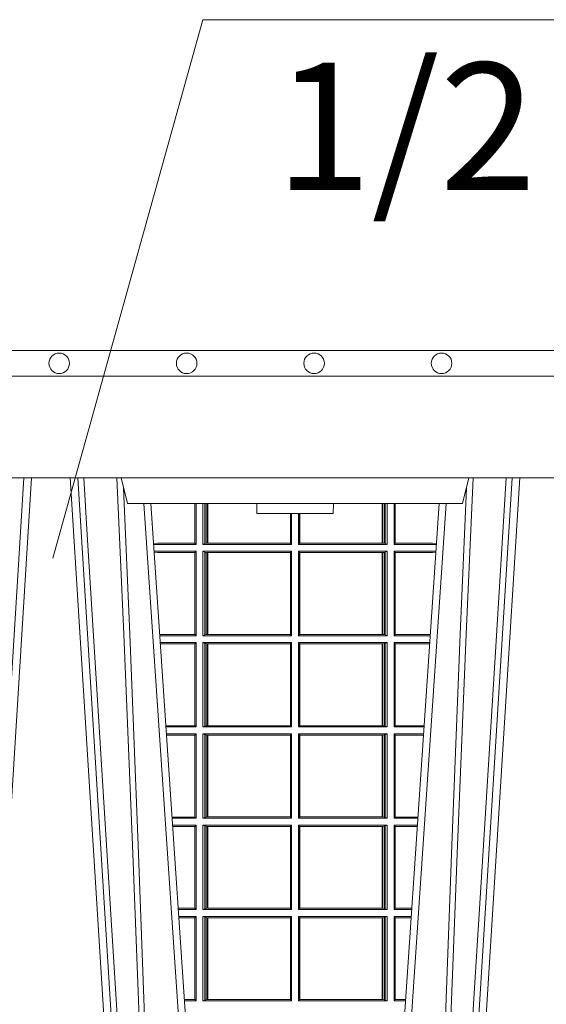
# Model space of a CAD drawing. Units: millimetres. Extents: x 0 to 21000, y 0 to 14850.
# Drawn here: x 6901 to 7108, y 5246 to 5633 of the extents above; entities that cross this region are included whole.
import ezdxf

# ---------------------------------------------------------------- set-up
doc = ezdxf.new("R2010")
doc.units = ezdxf.units.MM
doc.header["$LTSCALE"] = 333.33333
for name, color, linetype, lineweight in [('FRW-Rifi ST', 124, 'Continuous', 15), ('FRW-Text_CZ', 7, 'Continuous', 15), ('FRW-Text_DE', 7, 'Continuous', 15), ('FRW-Text_EN', 7, 'Continuous', 15), ('FRW-Vlies', 8, 'Continuous', 15)]:
    doc.layers.add(name, color=color, linetype=linetype, lineweight=lineweight)
doc.styles.get("Standard").update_dxf_attribs({"font": 'SIMPLEX.shx'})

# ---------------------------------------------------------------- blocks, each defined once
blk = doc.blocks.new('ST-Halbblock_UT')
at = {"color": 0, "linetype": 'Continuous', "lineweight": 0}
for p, q in [((0.06117, 0.31), (0.04439, 0.04)), ((0.04738, 0.04), (0.06416, 0.31)), ((0.09612, 0.04), (0.07934, 0.31)), ((0.08233, 0.31), (0.09911, 0.04)), ((0.25267, 0.31), (0.23589, 0.04)), ((0.23888, 0.04), (0.25566, 0.31)), ((0.12511, 0.05), (0.10815, 0.3)), ((0.20989, 0.05), (0.22685, 0.3))]:
    blk.add_line(p, q, dxfattribs=at)
at = {"color": 0, "linetype": 'Continuous', "lineweight": 5}
for p, q in [((0.10174, 0.3), (0.09925, 0.31)), ((0.23326, 0.3), (0.23575, 0.31)), ((0.23326, 0.3), (0.10174, 0.3)), ((0.15246, 0.3), (0.1525, 0.296)), ((0.1825, 0.296), (0.18254, 0.3)), ((0.1525, 0.296), (0.1675, 0.296)), ((0.1675, 0.296), (0.1825, 0.296))]:
    blk.add_line(p, q, dxfattribs=at)
at = {"color": 0, "linetype": 'Continuous'}
for p, q in [((0.11089, 0.3), (0.12716, 0.06)), ((0.22411, 0.3), (0.20784, 0.06))]:
    blk.add_line(p, q, dxfattribs=at)
blk.add_lwpolyline([(0.8, 0.31), (0.8, 0.35), (0, 0.35), (0, 0.31)], close=True, dxfattribs=at)
at = {"color": 0, "linetype": 'Continuous', "lineweight": 0}
for points in [[(0.08463, 0.31), (0.08599, 0.28763), (0.0887, 0.24376), (0.09357, 0.16582), (0.09858, 0.08644), (0.10107, 0.04732)], [(0.10808, 0.05), (0.10672, 0.08786), (0.10376, 0.16582), (0.10038, 0.24866), (0.09766, 0.31)], [(0.22692, 0.05), (0.22828, 0.08786), (0.23124, 0.16582), (0.23462, 0.24866), (0.23734, 0.31)], [(0.25037, 0.31), (0.2463, 0.24376), (0.24143, 0.16582), (0.23392, 0.04735)], [(0.10025, 0.30599), (0.10271, 0.24866), (0.10597, 0.16582), (0.10884, 0.08786), (0.11015, 0.05)], [(0.23475, 0.30599), (0.23229, 0.24866), (0.22903, 0.16582), (0.22616, 0.08786), (0.22485, 0.05)]]:
    blk.add_lwpolyline(points, dxfattribs=at)
blk = doc.blocks.new('ST-Halbblock_SeitGitt')
at = {"color": 0, "linetype": 'Continuous', "lineweight": 0}
for p, q in [((0.12823, 0.3), (0.12823, 0.28439)), ((0.12865, 0.2839), (0.12865, 0.3)), ((0.13135, 0.2839), (0.13135, 0.3)), ((0.13212, 0.3), (0.13212, 0.28423)), ((0.13259, 0.3), (0.13259, 0.28433)), ((0.13321, 0.2844), (0.13321, 0.3)), ((0.13327, 0.3), (0.13327, 0.2844)), ((0.20173, 0.3), (0.20173, 0.2844)), ((0.20179, 0.2844), (0.20179, 0.3)), ((0.20241, 0.3), (0.20241, 0.28433)), ((0.20288, 0.3), (0.20288, 0.28423)), ((0.20365, 0.2839), (0.20365, 0.3)), ((0.20635, 0.2839), (0.20635, 0.3)), ((0.20677, 0.3), (0.20677, 0.28439)), ((0.16568, 0.2844), (0.16568, 0.296)), ((0.16572, 0.2844), (0.16572, 0.296)), ((0.1661, 0.2839), (0.1661, 0.296)), ((0.1689, 0.2839), (0.1689, 0.296)), ((0.16928, 0.2844), (0.16928, 0.296)), ((0.16932, 0.2844), (0.16932, 0.296)), ((0.11355, 0.28439), (0.11195, 0.28429)), ((0.12865, 0.2839), (0.11198, 0.2839)), ((0.12823, 0.28439), (0.11355, 0.28439)), ((0.12865, 0.2839), (0.12823, 0.28439)), ((0.13212, 0.28423), (0.13135, 0.2839)), ((0.13135, 0.2839), (0.1661, 0.2839)), ((0.13212, 0.28423), (0.13259, 0.28433)), ((0.13259, 0.28433), (0.13321, 0.2844)), ((0.13321, 0.2844), (0.13327, 0.2844)), ((0.13327, 0.2844), (0.16568, 0.2844)), ((0.16568, 0.2844), (0.16572, 0.2844)), ((0.1661, 0.2839), (0.16572, 0.2844)), ((0.1689, 0.2839), (0.16928, 0.2844)), ((0.20365, 0.2839), (0.1689, 0.2839)), ((0.16932, 0.2844), (0.16928, 0.2844)), ((0.20173, 0.2844), (0.16932, 0.2844)), ((0.20179, 0.2844), (0.20173, 0.2844)), ((0.20241, 0.28433), (0.20179, 0.2844)), ((0.20288, 0.28423), (0.20241, 0.28433)), ((0.20288, 0.28423), (0.20365, 0.2839)), ((0.20635, 0.2839), (0.20677, 0.28439)), ((0.20635, 0.2839), (0.22302, 0.2839)), ((0.20677, 0.28439), (0.22145, 0.28439)), ((0.22145, 0.28439), (0.22305, 0.28429)), ((0.12865, 0.2812), (0.11216, 0.2812)), ((0.11355, 0.28071), (0.11219, 0.28079)), ((0.12823, 0.28071), (0.11355, 0.28071)), ((0.12865, 0.2812), (0.12823, 0.28071)), ((0.12823, 0.28071), (0.12823, 0.24854)), ((0.12865, 0.24805), (0.12865, 0.2812)), ((0.13135, 0.2812), (0.1661, 0.2812)), ((0.13135, 0.24805), (0.13135, 0.2812)), ((0.13212, 0.28087), (0.13135, 0.2812)), ((0.13212, 0.28087), (0.13212, 0.24838)), ((0.13212, 0.28087), (0.13259, 0.28077)), ((0.13259, 0.28077), (0.13321, 0.2807)), ((0.13259, 0.28077), (0.13259, 0.24848)), ((0.13321, 0.2807), (0.13327, 0.2807)), ((0.13321, 0.24855), (0.13321, 0.2807)), ((0.13327, 0.2807), (0.16568, 0.2807)), ((0.13327, 0.2807), (0.13327, 0.24855)), ((0.16568, 0.2807), (0.16572, 0.2807)), ((0.16568, 0.24855), (0.16568, 0.2807)), ((0.1661, 0.2812), (0.16572, 0.2807)), ((0.16572, 0.24855), (0.16572, 0.2807)), ((0.1661, 0.24805), (0.1661, 0.2812)), ((0.20365, 0.2812), (0.1689, 0.2812)), ((0.1689, 0.24805), (0.1689, 0.2812)), ((0.1689, 0.2812), (0.16928, 0.2807)), ((0.16928, 0.24855), (0.16928, 0.2807)), ((0.16932, 0.2807), (0.16928, 0.2807)), ((0.20173, 0.2807), (0.16932, 0.2807)), ((0.16932, 0.24855), (0.16932, 0.2807)), ((0.20179, 0.2807), (0.20173, 0.2807)), ((0.20173, 0.2807), (0.20173, 0.24855)), ((0.20241, 0.28077), (0.20179, 0.2807)), ((0.20179, 0.24855), (0.20179, 0.2807)), ((0.20288, 0.28087), (0.20241, 0.28077)), ((0.20241, 0.28077), (0.20241, 0.24848)), ((0.20288, 0.28087), (0.20365, 0.2812)), ((0.20288, 0.28087), (0.20288, 0.24838)), ((0.20365, 0.24805), (0.20365, 0.2812)), ((0.20635, 0.2812), (0.22284, 0.2812)), ((0.20635, 0.24805), (0.20635, 0.2812)), ((0.20635, 0.2812), (0.20677, 0.28071)), ((0.20677, 0.28071), (0.20677, 0.24854)), ((0.20677, 0.28071), (0.22145, 0.28071)), ((0.22145, 0.28071), (0.22281, 0.28079)), ((0.12823, 0.24854), (0.11438, 0.24854)), ((0.12865, 0.24805), (0.11441, 0.24805)), ((0.12865, 0.24805), (0.12823, 0.24854)), ((0.13212, 0.24838), (0.13135, 0.24805)), ((0.13135, 0.24805), (0.1661, 0.24805)), ((0.13212, 0.24838), (0.13259, 0.24848)), ((0.13259, 0.24848), (0.13321, 0.24855)), ((0.13321, 0.24855), (0.13327, 0.24855)), ((0.13327, 0.24855), (0.16568, 0.24855)), ((0.16568, 0.24855), (0.16572, 0.24855)), ((0.1661, 0.24805), (0.16572, 0.24855)), ((0.1689, 0.24805), (0.16928, 0.24855)), ((0.20365, 0.24805), (0.1689, 0.24805)), ((0.16932, 0.24855), (0.16928, 0.24855)), ((0.20173, 0.24855), (0.16932, 0.24855)), ((0.20179, 0.24855), (0.20173, 0.24855)), ((0.20241, 0.24848), (0.20179, 0.24855)), ((0.20288, 0.24838), (0.20241, 0.24848)), ((0.20288, 0.24838), (0.20365, 0.24805)), ((0.20635, 0.24805), (0.20677, 0.24854)), ((0.20635, 0.24805), (0.22059, 0.24805)), ((0.20677, 0.24854), (0.22062, 0.24854)), ((0.12865, 0.24535), (0.11459, 0.24535)), ((0.12823, 0.24486), (0.11463, 0.24486)), ((0.12865, 0.24535), (0.12823, 0.24486)), ((0.12823, 0.24486), (0.12823, 0.21269)), ((0.12865, 0.2122), (0.12865, 0.24535)), ((0.13135, 0.24535), (0.1661, 0.24535)), ((0.13135, 0.2122), (0.13135, 0.24535)), ((0.13212, 0.24502), (0.13135, 0.24535)), ((0.13212, 0.24502), (0.13212, 0.21253)), ((0.13212, 0.24502), (0.13259, 0.24492)), ((0.13259, 0.24492), (0.13321, 0.24485)), ((0.13259, 0.24492), (0.13259, 0.21263)), ((0.13321, 0.24485), (0.13327, 0.24485)), ((0.13321, 0.2127), (0.13321, 0.24485)), ((0.13327, 0.24485), (0.16568, 0.24485)), ((0.13327, 0.24485), (0.13327, 0.2127)), ((0.16568, 0.24485), (0.16572, 0.24485)), ((0.16568, 0.2127), (0.16568, 0.24485)), ((0.1661, 0.24535), (0.16572, 0.24485)), ((0.16572, 0.2127), (0.16572, 0.24485)), ((0.1661, 0.2122), (0.1661, 0.24535)), ((0.20365, 0.24535), (0.1689, 0.24535)), ((0.1689, 0.2122), (0.1689, 0.24535)), ((0.1689, 0.24535), (0.16928, 0.24485)), ((0.16928, 0.2127), (0.16928, 0.24485)), ((0.16932, 0.24485), (0.16928, 0.24485)), ((0.20173, 0.24485), (0.16932, 0.24485)), ((0.16932, 0.2127), (0.16932, 0.24485)), ((0.20179, 0.24485), (0.20173, 0.24485)), ((0.20173, 0.24485), (0.20173, 0.2127)), ((0.20241, 0.24492), (0.20179, 0.24485)), ((0.20179, 0.2127), (0.20179, 0.24485)), ((0.20288, 0.24502), (0.20241, 0.24492)), ((0.20241, 0.24492), (0.20241, 0.21263)), ((0.20288, 0.24502), (0.20365, 0.24535)), ((0.20288, 0.24502), (0.20288, 0.21253)), ((0.20365, 0.2122), (0.20365, 0.24535)), ((0.20635, 0.24535), (0.22041, 0.24535)), ((0.20635, 0.2122), (0.20635, 0.24535)), ((0.20635, 0.24535), (0.20677, 0.24486)), ((0.20677, 0.24486), (0.20677, 0.21269)), ((0.20677, 0.24486), (0.22037, 0.24486)), ((0.12823, 0.21269), (0.11681, 0.21269)), ((0.12865, 0.2122), (0.12823, 0.21269)), ((0.13259, 0.21263), (0.13321, 0.2127)), ((0.13321, 0.2127), (0.13327, 0.2127)), ((0.13327, 0.2127), (0.16568, 0.2127)), ((0.16568, 0.2127), (0.16572, 0.2127)), ((0.1661, 0.2122), (0.16572, 0.2127)), ((0.1689, 0.2122), (0.16928, 0.2127)), ((0.16932, 0.2127), (0.16928, 0.2127)), ((0.20173, 0.2127), (0.16932, 0.2127)), ((0.20179, 0.2127), (0.20173, 0.2127)), ((0.20241, 0.21263), (0.20179, 0.2127)), ((0.20635, 0.2122), (0.20677, 0.21269)), ((0.20677, 0.21269), (0.21819, 0.21269)), ((0.12865, 0.2122), (0.11684, 0.2122)), ((0.12865, 0.2095), (0.11702, 0.2095)), ((0.12823, 0.20901), (0.11706, 0.20901)), ((0.12865, 0.2095), (0.12823, 0.20901)), ((0.12823, 0.20901), (0.12823, 0.17684)), ((0.12865, 0.17635), (0.12865, 0.2095)), ((0.13212, 0.21253), (0.13135, 0.2122)), ((0.13135, 0.2122), (0.1661, 0.2122)), ((0.13135, 0.2095), (0.1661, 0.2095)), ((0.13135, 0.17635), (0.13135, 0.2095)), ((0.13212, 0.20917), (0.13135, 0.2095)), ((0.13212, 0.21253), (0.13259, 0.21263)), ((0.13212, 0.20917), (0.13212, 0.17668)), ((0.13212, 0.20917), (0.13259, 0.20907)), ((0.13259, 0.20907), (0.13321, 0.209)), ((0.13259, 0.20907), (0.13259, 0.17678)), ((0.13321, 0.209), (0.13327, 0.209)), ((0.13321, 0.17685), (0.13321, 0.209)), ((0.13327, 0.209), (0.16568, 0.209)), ((0.13327, 0.209), (0.13327, 0.17685)), ((0.16568, 0.209), (0.16572, 0.209)), ((0.16568, 0.17685), (0.16568, 0.209)), ((0.1661, 0.2095), (0.16572, 0.209)), ((0.16572, 0.17685), (0.16572, 0.209)), ((0.1661, 0.17635), (0.1661, 0.2095)), ((0.20365, 0.2122), (0.1689, 0.2122)), ((0.20365, 0.2095), (0.1689, 0.2095)), ((0.1689, 0.17635), (0.1689, 0.2095)), ((0.1689, 0.2095), (0.16928, 0.209)), ((0.16928, 0.17685), (0.16928, 0.209)), ((0.16932, 0.209), (0.16928, 0.209)), ((0.20173, 0.209), (0.16932, 0.209)), ((0.16932, 0.17685), (0.16932, 0.209)), ((0.20179, 0.209), (0.20173, 0.209)), ((0.20173, 0.209), (0.20173, 0.17685)), ((0.20241, 0.20907), (0.20179, 0.209)), ((0.20179, 0.17685), (0.20179, 0.209)), ((0.20288, 0.21253), (0.20241, 0.21263)), ((0.20288, 0.20917), (0.20241, 0.20907)), ((0.20241, 0.20907), (0.20241, 0.17678)), ((0.20288, 0.21253), (0.20365, 0.2122)), ((0.20288, 0.20917), (0.20365, 0.2095)), ((0.20288, 0.20917), (0.20288, 0.17668)), ((0.20365, 0.17635), (0.20365, 0.2095)), ((0.20635, 0.2122), (0.21816, 0.2122)), ((0.20635, 0.2095), (0.21798, 0.2095)), ((0.20635, 0.17635), (0.20635, 0.2095)), ((0.20635, 0.2095), (0.20677, 0.20901)), ((0.20677, 0.20901), (0.20677, 0.17684)), ((0.20677, 0.20901), (0.21794, 0.20901)), ((0.12823, 0.17684), (0.11924, 0.17684)), ((0.12865, 0.17635), (0.11927, 0.17635)), ((0.12865, 0.17635), (0.12823, 0.17684)), ((0.13212, 0.17668), (0.13135, 0.17635)), ((0.13135, 0.17635), (0.1661, 0.17635)), ((0.13212, 0.17668), (0.13259, 0.17678)), ((0.13259, 0.17678), (0.13321, 0.17685)), ((0.13321, 0.17685), (0.13327, 0.17685)), ((0.13327, 0.17685), (0.16568, 0.17685)), ((0.16568, 0.17685), (0.16572, 0.17685)), ((0.1661, 0.17635), (0.16572, 0.17685)), ((0.1689, 0.17635), (0.16928, 0.17685)), ((0.20365, 0.17635), (0.1689, 0.17635)), ((0.16932, 0.17685), (0.16928, 0.17685)), ((0.20173, 0.17685), (0.16932, 0.17685)), ((0.20179, 0.17685), (0.20173, 0.17685)), ((0.20241, 0.17678), (0.20179, 0.17685)), ((0.20288, 0.17668), (0.20241, 0.17678)), ((0.20288, 0.17668), (0.20365, 0.17635)), ((0.20635, 0.17635), (0.20677, 0.17684)), ((0.20635, 0.17635), (0.21573, 0.17635)), ((0.20677, 0.17684), (0.21576, 0.17684)), ((0.12865, 0.17365), (0.11946, 0.17365)), ((0.12823, 0.17316), (0.11949, 0.17316)), ((0.12865, 0.17365), (0.12823, 0.17316)), ((0.12823, 0.14099), (0.12823, 0.17316)), ((0.12865, 0.17365), (0.12865, 0.1405)), ((0.13135, 0.17365), (0.13135, 0.1405)), ((0.13135, 0.17365), (0.1661, 0.17365)), ((0.13212, 0.17332), (0.13135, 0.17365)), ((0.13212, 0.14083), (0.13212, 0.17332)), ((0.13212, 0.17332), (0.13259, 0.17322)), ((0.13259, 0.17322), (0.13321, 0.17315)), ((0.13259, 0.14093), (0.13259, 0.17322)), ((0.13321, 0.17315), (0.13327, 0.17315)), ((0.13321, 0.17315), (0.13321, 0.141)), ((0.13327, 0.17315), (0.16568, 0.17315)), ((0.13327, 0.141), (0.13327, 0.17315)), ((0.16568, 0.17315), (0.16572, 0.17315)), ((0.16568, 0.17315), (0.16568, 0.141)), ((0.1661, 0.17365), (0.16572, 0.17315)), ((0.16572, 0.17315), (0.16572, 0.141)), ((0.1661, 0.17365), (0.1661, 0.1405)), ((0.1689, 0.17365), (0.1689, 0.1405)), ((0.20365, 0.17365), (0.1689, 0.17365)), ((0.1689, 0.17365), (0.16928, 0.17315)), ((0.16928, 0.17315), (0.16928, 0.141)), ((0.16932, 0.17315), (0.16928, 0.17315)), ((0.20173, 0.17315), (0.16932, 0.17315)), ((0.16932, 0.17315), (0.16932, 0.141)), ((0.20179, 0.17315), (0.20173, 0.17315)), ((0.20173, 0.141), (0.20173, 0.17315)), ((0.20241, 0.17322), (0.20179, 0.17315)), ((0.20179, 0.17315), (0.20179, 0.141)), ((0.20288, 0.17332), (0.20241, 0.17322)), ((0.20241, 0.14093), (0.20241, 0.17322)), ((0.20288, 0.17332), (0.20365, 0.17365)), ((0.20288, 0.14083), (0.20288, 0.17332)), ((0.20365, 0.17365), (0.20365, 0.1405)), ((0.20635, 0.17365), (0.21554, 0.17365)), ((0.20635, 0.17365), (0.20635, 0.1405)), ((0.20635, 0.17365), (0.20677, 0.17316)), ((0.20677, 0.14099), (0.20677, 0.17316)), ((0.20677, 0.17316), (0.21551, 0.17316)), ((0.12823, 0.14099), (0.12167, 0.14099)), ((0.12865, 0.1405), (0.1217, 0.1405)), ((0.12865, 0.1405), (0.12823, 0.14099)), ((0.13212, 0.14083), (0.13135, 0.1405)), ((0.13135, 0.1405), (0.1661, 0.1405)), ((0.13212, 0.14083), (0.13259, 0.14093)), ((0.13259, 0.14093), (0.13321, 0.141)), ((0.13321, 0.141), (0.13327, 0.141)), ((0.13327, 0.141), (0.16568, 0.141)), ((0.16568, 0.141), (0.16572, 0.141)), ((0.1661, 0.1405), (0.16572, 0.141)), ((0.1689, 0.1405), (0.16928, 0.141)), ((0.20365, 0.1405), (0.1689, 0.1405)), ((0.16932, 0.141), (0.16928, 0.141)), ((0.20173, 0.141), (0.16932, 0.141)), ((0.20179, 0.141), (0.20173, 0.141)), ((0.20241, 0.14093), (0.20179, 0.141)), ((0.20288, 0.14083), (0.20241, 0.14093)), ((0.20288, 0.14083), (0.20365, 0.1405)), ((0.20635, 0.1405), (0.20677, 0.14099)), ((0.20635, 0.1405), (0.2133, 0.1405)), ((0.20677, 0.14099), (0.21333, 0.14099)), ((0.12865, 0.1378), (0.12189, 0.1378)), ((0.12823, 0.13731), (0.12192, 0.13731)), ((0.12865, 0.1378), (0.12823, 0.13731)), ((0.12823, 0.10514), (0.12823, 0.13731)), ((0.12865, 0.1378), (0.12865, 0.10465)), ((0.13135, 0.1378), (0.13135, 0.10465)), ((0.13135, 0.1378), (0.1661, 0.1378)), ((0.13212, 0.13747), (0.13135, 0.1378)), ((0.13212, 0.10498), (0.13212, 0.13747)), ((0.13212, 0.13747), (0.13259, 0.13737)), ((0.13259, 0.13737), (0.13321, 0.1373)), ((0.13259, 0.10508), (0.13259, 0.13737)), ((0.13321, 0.1373), (0.13327, 0.1373)), ((0.13321, 0.1373), (0.13321, 0.10515)), ((0.13327, 0.1373), (0.16568, 0.1373)), ((0.13327, 0.10515), (0.13327, 0.1373)), ((0.16568, 0.1373), (0.16572, 0.1373)), ((0.16568, 0.1373), (0.16568, 0.10515)), ((0.1661, 0.1378), (0.16572, 0.1373)), ((0.16572, 0.1373), (0.16572, 0.10515)), ((0.1661, 0.1378), (0.1661, 0.10465)), ((0.1689, 0.1378), (0.1689, 0.10465)), ((0.20365, 0.1378), (0.1689, 0.1378)), ((0.1689, 0.1378), (0.16928, 0.1373)), ((0.16928, 0.1373), (0.16928, 0.10515)), ((0.16932, 0.1373), (0.16928, 0.1373)), ((0.20173, 0.1373), (0.16932, 0.1373)), ((0.16932, 0.1373), (0.16932, 0.10515)), ((0.20179, 0.1373), (0.20173, 0.1373)), ((0.20173, 0.10515), (0.20173, 0.1373)), ((0.20241, 0.13737), (0.20179, 0.1373)), ((0.20179, 0.1373), (0.20179, 0.10515)), ((0.20288, 0.13747), (0.20241, 0.13737)), ((0.20241, 0.10508), (0.20241, 0.13737)), ((0.20288, 0.13747), (0.20365, 0.1378)), ((0.20288, 0.10498), (0.20288, 0.13747)), ((0.20365, 0.1378), (0.20365, 0.10465)), ((0.20635, 0.1378), (0.21311, 0.1378)), ((0.20635, 0.1378), (0.20635, 0.10465)), ((0.20635, 0.1378), (0.20677, 0.13731)), ((0.20677, 0.10514), (0.20677, 0.13731)), ((0.20677, 0.13731), (0.21308, 0.13731)), ((0.12823, 0.10514), (0.1241, 0.10514)), ((0.12865, 0.10465), (0.12414, 0.10465)), ((0.12865, 0.10465), (0.12823, 0.10514)), ((0.13212, 0.10498), (0.13135, 0.10465)), ((0.13135, 0.10465), (0.1661, 0.10465)), ((0.13212, 0.10498), (0.13259, 0.10508)), ((0.13259, 0.10508), (0.13321, 0.10515)), ((0.13321, 0.10515), (0.13327, 0.10515)), ((0.13327, 0.10515), (0.16568, 0.10515)), ((0.16568, 0.10515), (0.16572, 0.10515)), ((0.1661, 0.10465), (0.16572, 0.10515)), ((0.1689, 0.10465), (0.16928, 0.10515)), ((0.20365, 0.10465), (0.1689, 0.10465)), ((0.16932, 0.10515), (0.16928, 0.10515)), ((0.20173, 0.10515), (0.16932, 0.10515)), ((0.20179, 0.10515), (0.20173, 0.10515)), ((0.20241, 0.10508), (0.20179, 0.10515)), ((0.20288, 0.10498), (0.20241, 0.10508)), ((0.20288, 0.10498), (0.20365, 0.10465)), ((0.20635, 0.10465), (0.20677, 0.10514)), ((0.20635, 0.10465), (0.21086, 0.10465)), ((0.20677, 0.10514), (0.2109, 0.10514))]:
    blk.add_line(p, q, dxfattribs=at)
blk = doc.blocks.new('ST-Halbblock')
at = {"color": 0}
for name, p in [('ST-Halbblock_UT', (-0.00001, 0)), ('ST-Halbblock_SeitGitt', (0, 0))]:
    blk.add_blockref(name, p, dxfattribs=at)
blk = doc.blocks.new('Filtervlies_ST_gerade 80')
at = {"color": 0}
for points in [[(0, 0.01), (0.8, 0.01)], [(0, 0), (0.8, 0)]]:
    blk.add_lwpolyline(points, dxfattribs=at)
for centre in [(0.075, 0.005), (0.125, 0.005), (0.175, 0.005), (0.225, 0.005)]:
    blk.add_circle(centre, 0.00403, dxfattribs=at)

msp = doc.modelspace()

# ---------------------------------------------------------------- linework, layer by layer
at = {"layer": 'FRW-Text_CZ'}
msp.add_lwpolyline([(6914.312, 5421.318), (6973.12, 5632.772), (7396.689, 5632.772)], dxfattribs=at)
at = {"layer": 'FRW-Text_DE'}
msp.add_lwpolyline([(6914.312, 5421.318), (6973.12, 5632.772), (7395.14, 5632.772)], dxfattribs=at)
at = {"layer": 'FRW-Text_EN'}
msp.add_lwpolyline([(6914.312, 5421.318), (6973.12, 5632.772), (7395.14, 5632.772)], dxfattribs=at)

# ---------------------------------------------------------------- block references
at = {"layer": 'FRW-Rifi ST', "xscale": 1000, "yscale": 1000, "zscale": 1000}
msp.add_blockref('ST-Halbblock', (6841.806, 5142.851), dxfattribs=at)
at = {"layer": 'FRW-Vlies', "xscale": 1000, "yscale": 1000, "zscale": 1000}
msp.add_blockref('Filtervlies_ST_gerade 80', (6841.791, 5492.851), dxfattribs=at)

# ---------------------------------------------------------------- texts
at = {"layer": 'FRW-Text_CZ'}
msp.add_text('1/2 vrstvy', height=50, dxfattribs=at).set_placement((7001.469, 5565.848))

doc.saveas('drawing.dxf')
